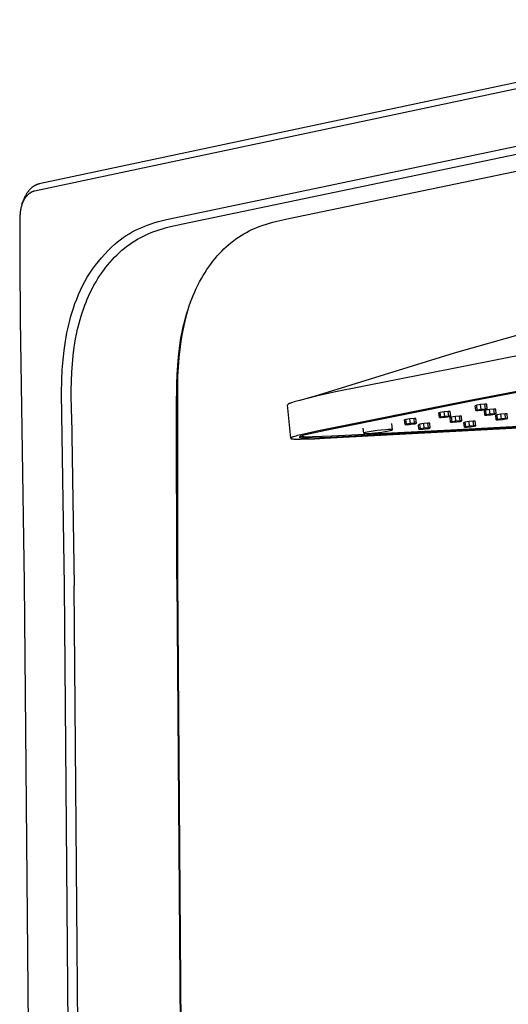
# Model space of a CAD drawing. Units: millimetres. Extents: x -710 to 491, y -1452 to 1888.
# Drawn here: x -634 to -511, y -446 to -198 of the extents above; entities that cross this region are included whole.
import ezdxf

# ---------------------------------------------------------------- set-up
doc = ezdxf.new("R2010")
doc.units = ezdxf.units.MM
doc.header["$MEASUREMENT"] = 0
doc.layers.add('Default', color=255, linetype='Continuous')

msp = doc.modelspace()

# ---------------------------------------------------------------- linework, layer by layer
at = {"layer": 'Default', "color": 7, "true_color": 0xffffff}
for p, q in [((-433.92, -198), (-628.68, -239.33)), ((-461.01, -205.32), (-629.88, -241.12)), ((-596.64, -248.26), (-459.47, -219.55)), ((-592.54, -249.38), (-457.96, -221.29)), ((-565.8, -248.03), (-437.78, -221.41)), ((-630.49, -240.23), (-630.56, -240.28)), ((-630.42, -240.17), (-630.49, -240.23)), ((-630.35, -240.11), (-630.42, -240.17)), ((-630.27, -240.06), (-630.35, -240.11)), ((-630.2, -240), (-630.27, -240.06)), ((-630.12, -239.95), (-630.2, -240)), ((-630.04, -239.9), (-630.12, -239.95)), ((-629.97, -239.85), (-630.04, -239.9)), ((-629.89, -239.81), (-629.97, -239.85)), ((-629.82, -239.76), (-629.89, -239.81)), ((-629.74, -239.72), (-629.82, -239.76)), ((-629.66, -239.68), (-629.74, -239.72)), ((-629.58, -239.64), (-629.66, -239.68)), ((-629.5, -239.6), (-629.58, -239.64)), ((-629.42, -239.57), (-629.5, -239.6)), ((-629.34, -239.53), (-629.42, -239.57)), ((-629.26, -239.5), (-629.34, -239.53)), ((-629.18, -239.47), (-629.26, -239.5)), ((-629.1, -239.44), (-629.18, -239.47)), ((-629.02, -239.42), (-629.1, -239.44)), ((-628.94, -239.39), (-629.02, -239.42)), ((-628.85, -239.37), (-628.94, -239.39)), ((-628.77, -239.35), (-628.85, -239.37)), ((-628.68, -239.33), (-628.77, -239.35)), ((-632.34, -242.73), (-632.43, -242.93)), ((-632.24, -242.52), (-632.34, -242.73)), ((-632.14, -242.32), (-632.24, -242.52)), ((-632.1, -242.75), (-632.21, -242.91)), ((-632.03, -242.12), (-632.14, -242.32)), ((-632, -242.61), (-632.1, -242.75)), ((-631.93, -241.95), (-632.03, -242.12)), ((-631.89, -242.47), (-632, -242.61)), ((-631.83, -241.77), (-631.93, -241.95)), ((-631.78, -242.34), (-631.89, -242.47)), ((-631.72, -241.6), (-631.83, -241.77)), ((-631.72, -242.27), (-631.78, -242.34)), ((-631.6, -241.43), (-631.72, -241.6)), ((-631.66, -242.21), (-631.72, -242.27)), ((-631.6, -242.15), (-631.66, -242.21)), ((-631.48, -241.27), (-631.6, -241.43)), ((-631.54, -242.09), (-631.6, -242.15)), ((-631.47, -242.03), (-631.54, -242.09)), ((-631.36, -241.11), (-631.48, -241.27)), ((-631.41, -241.97), (-631.47, -242.03)), ((-631.35, -241.91), (-631.41, -241.97)), ((-631.23, -240.95), (-631.36, -241.11)), ((-631.28, -241.85), (-631.35, -241.91)), ((-631.21, -241.8), (-631.28, -241.85)), ((-631.09, -240.8), (-631.23, -240.95)), ((-631.15, -241.74), (-631.21, -241.8)), ((-631.08, -241.7), (-631.15, -241.74)), ((-630.96, -240.66), (-631.09, -240.8)), ((-631.02, -241.65), (-631.08, -241.7)), ((-630.96, -241.61), (-631.02, -241.65)), ((-630.83, -240.53), (-630.96, -240.66)), ((-630.89, -241.56), (-630.96, -241.61)), ((-630.83, -241.52), (-630.89, -241.56)), ((-630.7, -240.41), (-630.83, -240.53)), ((-630.76, -241.48), (-630.83, -241.52)), ((-630.69, -241.44), (-630.76, -241.48)), ((-630.56, -240.28), (-630.7, -240.41)), ((-630.62, -241.41), (-630.69, -241.44)), ((-630.55, -241.37), (-630.62, -241.41)), ((-630.48, -241.34), (-630.55, -241.37)), ((-630.41, -241.3), (-630.48, -241.34)), ((-630.34, -241.27), (-630.41, -241.3)), ((-630.27, -241.24), (-630.34, -241.27)), ((-630.2, -241.22), (-630.27, -241.24)), ((-630.12, -241.19), (-630.2, -241.22)), ((-630.05, -241.17), (-630.12, -241.19)), ((-629.97, -241.14), (-630.05, -241.17)), ((-629.88, -241.12), (-629.97, -241.14)), ((-633.2, -245.16), (-633.25, -245.37)), ((-633.14, -244.94), (-633.2, -245.16)), ((-633.07, -244.73), (-633.14, -244.94)), ((-633, -244.52), (-633.07, -244.73)), ((-633, -244.51), (-632.75, -243.78)), ((-632.93, -244.31), (-633, -244.52)), ((-632.84, -244.1), (-632.93, -244.31)), ((-632.77, -243.92), (-632.84, -244.1)), ((-632.69, -243.75), (-632.77, -243.92)), ((-632.68, -243.56), (-632.75, -243.78)), ((-632.6, -243.57), (-632.69, -243.75)), ((-632.6, -243.35), (-632.68, -243.56)), ((-632.52, -243.14), (-632.6, -243.35)), ((-632.51, -243.4), (-632.6, -243.57)), ((-632.43, -242.93), (-632.52, -243.14)), ((-632.42, -243.23), (-632.51, -243.4)), ((-632.32, -243.07), (-632.42, -243.23)), ((-632.21, -242.91), (-632.32, -243.07)), ((-633.53, -247.54), (-633.57, -259.28)), ((-633.51, -247.22), (-633.53, -247.54)), ((-633.49, -246.9), (-633.51, -247.22)), ((-633.47, -246.62), (-633.49, -246.9)), ((-633.43, -246.35), (-633.47, -246.62)), ((-633.39, -246.08), (-633.43, -246.35)), ((-633.35, -245.81), (-633.39, -246.08)), ((-633.3, -245.59), (-633.35, -245.81)), ((-633.25, -245.37), (-633.3, -245.59)), ((-602.86, -250.25), (-602.06, -249.91)), ((-602.06, -249.91), (-601.26, -249.61)), ((-601.26, -249.61), (-600.45, -249.32)), ((-600.45, -249.32), (-599.55, -249.03)), ((-599.55, -249.03), (-598.64, -248.77)), ((-598.64, -248.77), (-597.65, -248.51)), ((-597.65, -248.51), (-596.64, -248.26)), ((-596.6, -250.31), (-595.59, -250.05)), ((-595.59, -250.05), (-592.54, -249.38)), ((-573.74, -250.22), (-573.04, -249.94)), ((-573.04, -249.94), (-572.25, -249.67)), ((-572.25, -249.67), (-571.46, -249.41)), ((-571.46, -249.41), (-570.66, -249.17)), ((-570.66, -249.17), (-569.86, -248.95)), ((-569.86, -248.95), (-568.85, -248.69)), ((-568.85, -248.69), (-565.8, -248.03)), ((-607.5, -252.83), (-606.74, -252.32)), ((-606.74, -252.32), (-605.99, -251.85)), ((-605.99, -251.85), (-605.22, -251.41)), ((-605.22, -251.41), (-604.44, -250.99)), ((-604.44, -250.99), (-603.65, -250.6)), ((-603.65, -250.6), (-602.86, -250.25)), ((-603.26, -252.88), (-602.57, -252.52)), ((-602.57, -252.52), (-601.89, -252.18)), ((-601.89, -252.18), (-601.2, -251.87)), ((-601.2, -251.87), (-600.5, -251.58)), ((-600.5, -251.58), (-599.79, -251.31)), ((-599.79, -251.31), (-599, -251.03)), ((-599, -251.03), (-598.21, -250.77)), ((-598.21, -250.77), (-597.41, -250.53)), ((-597.41, -250.53), (-596.6, -250.31)), ((-578.47, -252.7), (-577.82, -252.28)), ((-577.82, -252.28), (-577.16, -251.88)), ((-577.16, -251.88), (-576.49, -251.51)), ((-576.49, -251.51), (-575.81, -251.15)), ((-575.81, -251.15), (-575.13, -250.82)), ((-575.13, -250.82), (-574.44, -250.51)), ((-574.44, -250.51), (-573.74, -250.22)), ((-610.46, -255.23), (-609.56, -254.41)), ((-609.56, -254.41), (-608.91, -253.87)), ((-608.91, -253.87), (-608.24, -253.36)), ((-608.24, -253.36), (-607.5, -252.83)), ((-607.21, -255.51), (-606.57, -255.01)), ((-606.57, -255.01), (-605.92, -254.54)), ((-605.92, -254.54), (-605.26, -254.08)), ((-605.26, -254.08), (-604.6, -253.66)), ((-604.6, -253.66), (-603.94, -253.26)), ((-603.94, -253.26), (-603.26, -252.88)), ((-581.6, -255.16), (-581.01, -254.64)), ((-581.01, -254.64), (-580.4, -254.13)), ((-580.4, -254.13), (-579.77, -253.63)), ((-579.77, -253.63), (-579.13, -253.16)), ((-579.13, -253.16), (-578.47, -252.7)), ((-612.98, -257.88), (-612.17, -256.97)), ((-612.17, -256.97), (-611.33, -256.09)), ((-611.33, -256.09), (-610.46, -255.23)), ((-609.67, -257.75), (-609.07, -257.15)), ((-609.07, -257.15), (-608.46, -256.58)), ((-608.46, -256.58), (-607.83, -256.02)), ((-607.83, -256.02), (-607.21, -255.51)), ((-584.4, -258.11), (-583.83, -257.45)), ((-583.83, -257.45), (-583.25, -256.8)), ((-583.25, -256.8), (-582.72, -256.24)), ((-582.72, -256.24), (-582.16, -255.69)), ((-582.16, -255.69), (-581.6, -255.16)), ((-633.57, -259.28), (-633.49, -273.44)), ((-615.22, -260.77), (-614.51, -259.78)), ((-614.51, -259.78), (-613.76, -258.82)), ((-613.76, -258.82), (-612.98, -257.88)), ((-611.9, -260.3), (-611.37, -259.64)), ((-611.37, -259.64), (-610.82, -258.99)), ((-610.82, -258.99), (-610.25, -258.36)), ((-610.25, -258.36), (-609.67, -257.75)), ((-585.96, -260.17), (-585.47, -259.48)), ((-585.47, -259.48), (-584.94, -258.79)), ((-584.94, -258.79), (-584.4, -258.11)), ((-616.55, -262.82), (-615.9, -261.78)), ((-615.9, -261.78), (-615.22, -260.77)), ((-613.88, -263.15), (-613.38, -262.37)), ((-613.38, -262.37), (-612.91, -261.67)), ((-612.91, -261.67), (-612.41, -260.98)), ((-612.41, -260.98), (-611.9, -260.3)), ((-587.82, -263.14), (-587.35, -262.32)), ((-587.35, -262.32), (-586.9, -261.6)), ((-586.9, -261.6), (-586.44, -260.88)), ((-586.44, -260.88), (-585.96, -260.17)), ((-618.27, -266.04), (-617.73, -264.95)), ((-617.73, -264.95), (-617.16, -263.87)), ((-617.16, -263.87), (-616.55, -262.82)), ((-615.34, -265.72), (-614.87, -264.83)), ((-614.87, -264.83), (-614.36, -263.94)), ((-614.36, -263.94), (-613.88, -263.15)), ((-589.11, -265.64), (-588.7, -264.79)), ((-588.7, -264.79), (-588.27, -263.96)), ((-588.27, -263.96), (-587.82, -263.14)), ((-619.23, -268.28), (-618.77, -267.15)), ((-618.77, -267.15), (-618.27, -266.04)), ((-616.23, -267.56), (-615.8, -266.63)), ((-615.8, -266.63), (-615.34, -265.72)), ((-590.23, -268.22), (-589.88, -267.35)), ((-589.88, -267.35), (-589.5, -266.49)), ((-589.5, -266.49), (-589.11, -265.64)), ((-620.03, -270.58), (-619.65, -269.43)), ((-619.65, -269.43), (-619.23, -268.28)), ((-617.43, -270.55), (-617.15, -269.79)), ((-617.15, -269.79), (-616.86, -269.04)), ((-616.86, -269.04), (-616.55, -268.29)), ((-616.55, -268.29), (-616.23, -267.56)), ((-590.89, -270), (-590.57, -269.1)), ((-590.57, -269.1), (-590.23, -268.22)), ((-620.67, -272.63), (-620.36, -271.61)), ((-620.36, -271.61), (-620.03, -270.58)), ((-618.36, -273.46), (-617.92, -272)), ((-617.92, -272), (-617.43, -270.55)), ((-591.58, -272.19), (-591.82, -273.09)), ((-591.76, -272.75), (-591.49, -271.83)), ((-591.32, -271.29), (-591.58, -272.19)), ((-591.49, -271.83), (-591.2, -270.92)), ((-591.2, -270.92), (-590.89, -270)), ((-633.49, -273.44), (-632.44, -339.61)), ((-621.46, -275.75), (-621.22, -274.71)), ((-621.22, -274.71), (-620.96, -273.67)), ((-620.96, -273.67), (-620.67, -272.63)), ((-618.99, -275.88), (-618.69, -274.67)), ((-618.69, -274.67), (-618.36, -273.46)), ((-592.26, -274.91), (-592.67, -276.91)), ((-592.49, -275.63), (-592.26, -274.66)), ((-591.82, -273.09), (-592.26, -274.91)), ((-592.26, -274.66), (-592.02, -273.71)), ((-592.02, -273.71), (-591.76, -272.75)), ((-621.89, -277.86), (-621.69, -276.8)), ((-621.69, -276.8), (-621.46, -275.75)), ((-619.5, -278.33), (-619.26, -277.1)), ((-619.26, -277.1), (-618.99, -275.88)), ((-592.67, -276.91), (-593.01, -278.92)), ((-592.89, -277.62), (-592.69, -276.59)), ((-592.69, -276.59), (-592.49, -275.63)), ((-524.13, -281.85), (-506.9, -276.97)), ((-622.25, -280.07), (-622.07, -278.91)), ((-622.07, -278.91), (-621.89, -277.86)), ((-619.84, -280.4), (-619.68, -279.36)), ((-619.68, -279.36), (-619.5, -278.33)), ((-593.38, -280.73), (-593.07, -278.66)), ((-593.01, -278.92), (-593.29, -280.97)), ((-593.07, -278.66), (-592.89, -277.62)), ((-483.56, -277.62), (-548.16, -290.42)), ((-622.66, -283.56), (-622.41, -281.23)), ((-622.41, -281.23), (-622.25, -280.07)), ((-620.11, -282.49), (-619.84, -280.4)), ((-593.62, -282.82), (-593.38, -280.73)), ((-593.29, -280.97), (-593.51, -283.03)), ((-558.26, -292.39), (-524.13, -281.85)), ((-622.85, -286.07), (-622.66, -283.56)), ((-620.45, -286.69), (-620.31, -284.59)), ((-620.31, -284.59), (-620.11, -282.49)), ((-593.8, -284.91), (-593.62, -282.82)), ((-593.51, -283.03), (-593.69, -285.4)), ((-622.97, -288.58), (-622.85, -286.07)), ((-620.55, -288.96), (-620.45, -286.69)), ((-594.02, -289.59), (-593.94, -287.25)), ((-593.94, -287.25), (-593.8, -284.91)), ((-593.69, -285.4), (-593.81, -287.77)), ((-481.2, -286.27), (-521.06, -293.98)), ((-479.65, -286.19), (-519.43, -293.89)), ((-623.03, -291.96), (-622.97, -288.58)), ((-620.59, -291.24), (-620.55, -288.96)), ((-594.07, -295.71), (-594.02, -289.59)), ((-593.81, -287.77), (-593.89, -290.85)), ((-622.32, -340.41), (-623.03, -291.96)), ((-620.55, -297.24), (-620.59, -291.24)), ((-593.89, -290.85), (-593.88, -338.57)), ((-554.08, -291.63), (-558.98, -292.72)), ((-548.16, -290.42), (-554.08, -291.63)), ((-566.02, -294.76), (-566.04, -294.78)), ((-566.01, -294.76), (-566.02, -294.76)), ((-566, -294.75), (-566.01, -294.76)), ((-565.98, -294.74), (-566, -294.75)), ((-565.96, -294.72), (-565.98, -294.74)), ((-565.94, -294.71), (-565.96, -294.72)), ((-565.92, -294.69), (-565.94, -294.71)), ((-565.89, -294.68), (-565.92, -294.69)), ((-565.83, -294.65), (-565.89, -294.68)), ((-565.78, -294.62), (-565.83, -294.65)), ((-565.72, -294.6), (-565.78, -294.62)), ((-565.64, -294.56), (-565.72, -294.6)), ((-565.56, -294.52), (-565.64, -294.56)), ((-565.4, -294.46), (-565.56, -294.52)), ((-565.17, -294.38), (-565.4, -294.46)), ((-564.94, -294.3), (-565.17, -294.38)), ((-564.48, -294.15), (-564.94, -294.3)), ((-563.18, -293.77), (-564.48, -294.15)), ((-558.98, -292.72), (-563.18, -293.77)), ((-562.99, -293.72), (-558.26, -292.39)), ((-521.06, -293.98), (-558.33, -301.46)), ((-519.43, -293.89), (-556.63, -301.35)), ((-516.5, -294.75), (-517.54, -294.85)), ((-516.02, -294.76), (-516.5, -294.75)), ((-516.36, -295.96), (-516.5, -294.75)), ((-515.87, -295.97), (-516.02, -294.76)), ((-620.55, -297.24), (-619.89, -340.41)), ((-594.04, -338.74), (-594.07, -295.71)), ((-566.11, -294.88), (-566.12, -294.89)), ((-566.12, -294.89), (-566.12, -294.89)), ((-566.12, -294.89), (-566.12, -294.89)), ((-566.12, -294.89), (-566.12, -294.89)), ((-566.12, -294.89), (-566.12, -294.89)), ((-566.12, -294.89), (-566.12, -294.89)), ((-566.12, -294.89), (-566.12, -294.9)), ((-566.12, -294.9), (-566.12, -294.9)), ((-566.12, -294.9), (-566.12, -294.9)), ((-566.12, -294.9), (-566.12, -294.9)), ((-566.12, -294.9), (-566.12, -294.9)), ((-566.12, -294.9), (-566.12, -294.9)), ((-566.12, -294.9), (-566.12, -294.9)), ((-566.12, -294.9), (-566.12, -294.91)), ((-565.36, -303.3), (-566.12, -294.91)), ((-566.1, -294.86), (-566.11, -294.86)), ((-566.11, -294.86), (-566.11, -294.86)), ((-566.11, -294.86), (-566.11, -294.86)), ((-566.11, -294.86), (-566.11, -294.87)), ((-566.11, -294.87), (-566.11, -294.87)), ((-566.11, -294.87), (-566.11, -294.87)), ((-566.11, -294.87), (-566.11, -294.88)), ((-566.11, -294.88), (-566.11, -294.88)), ((-566.11, -294.88), (-566.11, -294.88)), ((-566.11, -294.88), (-566.11, -294.88)), ((-566.09, -294.84), (-566.1, -294.84)), ((-566.1, -294.84), (-566.1, -294.84)), ((-566.1, -294.84), (-566.1, -294.85)), ((-566.1, -294.85), (-566.1, -294.85)), ((-566.1, -294.85), (-566.1, -294.85)), ((-566.1, -294.85), (-566.1, -294.86)), ((-566.08, -294.82), (-566.09, -294.83)), ((-566.09, -294.83), (-566.09, -294.83)), ((-566.09, -294.83), (-566.09, -294.83)), ((-566.09, -294.83), (-566.09, -294.84)), ((-566.07, -294.81), (-566.08, -294.81)), ((-566.08, -294.81), (-566.08, -294.82)), ((-566.06, -294.8), (-566.07, -294.81)), ((-566.05, -294.79), (-566.06, -294.79)), ((-566.06, -294.79), (-566.06, -294.8)), ((-566.04, -294.78), (-566.05, -294.79)), ((-566.04, -294.78), (-566.04, -294.78)), ((-527.71, -296.82), (-528.07, -296.94)), ((-527.92, -298.11), (-528.07, -296.94)), ((-526.72, -296.67), (-527.71, -296.82)), ((-527.57, -298), (-527.71, -296.82)), ((-525.68, -296.57), (-526.72, -296.67)), ((-526.58, -297.85), (-526.72, -296.67)), ((-525.2, -296.58), (-525.68, -296.57)), ((-525.54, -297.75), (-525.68, -296.57)), ((-525.06, -297.76), (-525.2, -296.58)), ((-518.53, -295), (-518.89, -295.11)), ((-518.75, -296.32), (-518.89, -295.11)), ((-518.39, -296.21), (-518.75, -296.32)), ((-518.75, -296.32), (-518.26, -296.33)), ((-517.54, -294.85), (-518.53, -295)), ((-518.39, -296.21), (-518.53, -295)), ((-517.4, -296.06), (-518.39, -296.21)), ((-518.26, -296.33), (-517.22, -296.23)), ((-517.4, -296.06), (-517.54, -294.85)), ((-516.36, -295.96), (-517.4, -296.06)), ((-517.22, -296.23), (-516.23, -296.08)), ((-516.26, -296.24), (-516.61, -296.35)), ((-516.46, -297.53), (-516.61, -296.35)), ((-515.87, -295.97), (-516.36, -295.96)), ((-515.27, -296.09), (-516.26, -296.24)), ((-516.11, -297.41), (-516.26, -296.24)), ((-516.23, -296.08), (-515.87, -295.97)), ((-514.23, -295.99), (-515.27, -296.09)), ((-515.13, -297.26), (-515.27, -296.09)), ((-514.09, -297.16), (-515.13, -297.26)), ((-513.74, -296), (-514.23, -295.99)), ((-514.09, -297.16), (-514.23, -295.99)), ((-513.6, -297.17), (-514.09, -297.16)), ((-513.95, -297.28), (-513.6, -297.17)), ((-513.6, -297.17), (-513.74, -296)), ((-511.39, -297.16), (-512.43, -297.26)), ((-510.9, -297.16), (-511.39, -297.16)), ((-511.25, -298.33), (-511.39, -297.16)), ((-510.76, -298.33), (-510.9, -297.16)), ((-556.88, -303.31), (-457.92, -297.96)), ((-555.33, -303.02), (-456.5, -297.68)), ((-539.99, -299.58), (-539.8, -301.18)), ((-536.34, -298.59), (-536.69, -298.71)), ((-536.55, -299.88), (-536.69, -298.71)), ((-535.35, -298.44), (-536.34, -298.59)), ((-536.2, -299.77), (-536.34, -298.59)), ((-535.21, -299.62), (-536.2, -299.77)), ((-534.31, -298.34), (-535.35, -298.44)), ((-535.21, -299.62), (-535.35, -298.44)), ((-534.17, -299.52), (-535.21, -299.62)), ((-535.03, -299.79), (-534.04, -299.64)), ((-533.83, -298.35), (-534.31, -298.34)), ((-534.17, -299.52), (-534.31, -298.34)), ((-533.69, -299.53), (-534.17, -299.52)), ((-534.04, -299.64), (-533.69, -299.53)), ((-533.69, -299.53), (-533.83, -298.35)), ((-531.87, -299.63), (-532.85, -299.78)), ((-530.84, -299.53), (-531.87, -299.63)), ((-531.73, -300.8), (-531.87, -299.63)), ((-530.35, -299.54), (-530.84, -299.53)), ((-530.7, -300.7), (-530.84, -299.53)), ((-530.21, -300.71), (-530.35, -299.54)), ((-527.57, -298), (-527.92, -298.11)), ((-527.92, -298.11), (-527.44, -298.12)), ((-526.58, -297.85), (-527.57, -298)), ((-527.44, -298.12), (-526.4, -298.02)), ((-525.54, -297.75), (-526.58, -297.85)), ((-526.4, -298.02), (-525.41, -297.87)), ((-525.06, -297.76), (-525.54, -297.75)), ((-525.41, -297.87), (-525.06, -297.76)), ((-524.89, -298.01), (-525.24, -298.12)), ((-525.09, -299.29), (-525.24, -298.12)), ((-524.75, -299.18), (-525.09, -299.29)), ((-525.09, -299.29), (-524.61, -299.3)), ((-493.73, -299.62), (-525.04, -301.3)), ((-523.91, -297.86), (-524.89, -298.01)), ((-524.75, -299.18), (-524.89, -298.01)), ((-523.77, -299.03), (-524.75, -299.18)), ((-524.61, -299.3), (-523.57, -299.2)), ((-522.87, -297.76), (-523.91, -297.86)), ((-523.77, -299.03), (-523.91, -297.86)), ((-522.73, -298.93), (-523.77, -299.03)), ((-523.57, -299.2), (-522.59, -299.05)), ((-522.38, -297.77), (-522.87, -297.76)), ((-522.73, -298.93), (-522.87, -297.76)), ((-522.24, -298.94), (-522.73, -298.93)), ((-522.59, -299.05), (-522.24, -298.94)), ((-522.24, -298.94), (-522.38, -297.77)), ((-521.43, -299.26), (-521.77, -299.37)), ((-521.63, -300.54), (-521.77, -299.37)), ((-520.46, -299.11), (-521.43, -299.26)), ((-521.29, -300.43), (-521.43, -299.26)), ((-519.42, -299.01), (-520.46, -299.11)), ((-520.31, -300.28), (-520.46, -299.11)), ((-518.93, -299.02), (-519.42, -299.01)), ((-519.28, -300.18), (-519.42, -299.01)), ((-518.79, -300.19), (-518.93, -299.02)), ((-516.11, -297.41), (-516.46, -297.53)), ((-516.46, -297.53), (-515.98, -297.53)), ((-515.13, -297.26), (-516.11, -297.41)), ((-515.98, -297.53), (-514.94, -297.43)), ((-514.94, -297.43), (-513.95, -297.28)), ((-513.41, -297.41), (-513.75, -297.52)), ((-513.61, -298.69), (-513.75, -297.52)), ((-513.26, -298.58), (-513.61, -298.69)), ((-513.61, -298.69), (-513.11, -298.7)), ((-512.43, -297.26), (-513.41, -297.41)), ((-513.26, -298.58), (-513.41, -297.41)), ((-512.29, -298.43), (-513.26, -298.58)), ((-513.11, -298.7), (-512.07, -298.59)), ((-512.29, -298.43), (-512.43, -297.26)), ((-511.25, -298.33), (-512.29, -298.43)), ((-512.07, -298.59), (-511.1, -298.45)), ((-510.76, -298.33), (-511.25, -298.33)), ((-511.1, -298.45), (-510.76, -298.33)), ((-558.33, -301.46), (-562.78, -302.42)), ((-559.69, -302), (-561.65, -302.45)), ((-556.63, -301.35), (-559.69, -302)), ((-525.04, -301.3), (-555.03, -302.79)), ((-546.95, -302.03), (-547.11, -300.78)), ((-546.94, -302.02), (-546.95, -302.02)), ((-546.95, -302.02), (-546.95, -302.02)), ((-546.95, -302.02), (-546.95, -302.02)), ((-546.95, -302.02), (-546.95, -302.03)), ((-546.95, -302.03), (-546.95, -302.03)), ((-546.95, -302.03), (-546.95, -302.03)), ((-546.95, -302.03), (-546.95, -302.03)), ((-546.95, -302.03), (-546.95, -302.03)), ((-546.95, -302.03), (-546.95, -302.03)), ((-546.95, -302.03), (-546.95, -302.03)), ((-546.95, -302.03), (-546.95, -302.04)), ((-546.95, -302.04), (-546.95, -302.04)), ((-546.95, -302.04), (-546.95, -302.04)), ((-546.95, -302.04), (-546.95, -302.04)), ((-546.95, -302.04), (-546.95, -302.04)), ((-546.95, -302.04), (-546.95, -302.04)), ((-546.95, -302.04), (-546.95, -302.04)), ((-546.95, -302.04), (-546.95, -302.04)), ((-546.95, -302.04), (-546.95, -302.05)), ((-546.95, -302.05), (-546.95, -302.05)), ((-546.95, -302.05), (-546.95, -302.05)), ((-546.95, -302.05), (-546.95, -302.05)), ((-546.95, -302.05), (-546.95, -302.05)), ((-546.95, -302.05), (-546.95, -302.05)), ((-546.95, -302.05), (-546.95, -302.05)), ((-546.95, -302.05), (-546.95, -302.05)), ((-546.95, -302.05), (-546.95, -302.05)), ((-546.95, -302.05), (-546.94, -302.06)), ((-546.93, -302.01), (-546.94, -302.01)), ((-546.94, -302.01), (-546.94, -302.01)), ((-546.94, -302.01), (-546.94, -302.02)), ((-546.94, -302.02), (-546.94, -302.02)), ((-546.94, -302.02), (-546.94, -302.02)), ((-546.94, -302.02), (-546.94, -302.02)), ((-546.94, -302.06), (-546.94, -302.06)), ((-546.94, -302.06), (-546.94, -302.06)), ((-546.94, -302.06), (-546.94, -302.06)), ((-546.94, -302.06), (-546.94, -302.06)), ((-546.94, -302.06), (-546.94, -302.06)), ((-546.94, -302.06), (-546.93, -302.06)), ((-546.92, -302), (-546.93, -302.01)), ((-546.93, -302.01), (-546.93, -302.01)), ((-546.93, -302.01), (-546.93, -302.01)), ((-546.93, -302.01), (-546.93, -302.01)), ((-546.93, -302.06), (-546.93, -302.06)), ((-546.93, -302.06), (-546.93, -302.06)), ((-546.93, -302.06), (-546.93, -302.07)), ((-546.93, -302.07), (-546.92, -302.07)), ((-546.91, -302), (-546.92, -302)), ((-546.92, -302), (-546.92, -302)), ((-546.92, -302.07), (-546.92, -302.07)), ((-546.92, -302.07), (-546.92, -302.07)), ((-546.92, -302.07), (-546.91, -302.07)), ((-546.9, -301.99), (-546.91, -302)), ((-546.91, -302.07), (-546.91, -302.07)), ((-546.91, -302.07), (-546.9, -302.07)), ((-546.89, -301.99), (-546.9, -301.99)), ((-546.9, -301.99), (-546.9, -301.99)), ((-546.9, -302.07), (-546.89, -302.08)), ((-546.88, -301.98), (-546.89, -301.99)), ((-546.89, -302.08), (-546.89, -302.08)), ((-546.89, -302.08), (-546.87, -302.08)), ((-546.86, -301.97), (-546.88, -301.98)), ((-546.87, -302.08), (-546.85, -302.08)), ((-546.84, -301.97), (-546.86, -301.97)), ((-546.85, -302.08), (-546.84, -302.09)), ((-546.82, -301.96), (-546.84, -301.97)), ((-546.84, -302.09), (-546.82, -302.09)), ((-546.78, -301.94), (-546.82, -301.96)), ((-546.82, -302.09), (-546.77, -302.09)), ((-546.74, -301.93), (-546.78, -301.94)), ((-546.77, -302.09), (-546.72, -302.1)), ((-546.69, -301.91), (-546.74, -301.93)), ((-546.72, -302.1), (-546.66, -302.1)), ((-546.57, -301.88), (-546.69, -301.91)), ((-546.66, -302.1), (-546.6, -302.1)), ((-546.6, -302.1), (-546.46, -302.1)), ((-545.58, -301.69), (-546.57, -301.88)), ((-546.46, -302.1), (-546.12, -302.1)), ((-546.12, -302.1), (-545.73, -302.08)), ((-545.73, -302.08), (-544.94, -302.02)), ((-544.59, -301.53), (-545.58, -301.69)), ((-544.94, -302.02), (-544.15, -301.94)), ((-543.6, -301.39), (-544.59, -301.53)), ((-544.15, -301.94), (-543.29, -301.86)), ((-542.6, -301.28), (-543.6, -301.39)), ((-543.29, -301.86), (-542.43, -301.75)), ((-541.37, -301.17), (-542.6, -301.28)), ((-542.43, -301.75), (-541.57, -301.61)), ((-541.57, -301.61), (-540.72, -301.45)), ((-540.81, -301.14), (-541.37, -301.17)), ((-540.57, -301.13), (-540.81, -301.14)), ((-540.72, -301.45), (-539.88, -301.25)), ((-540.36, -301.12), (-540.57, -301.13)), ((-540.17, -301.12), (-540.36, -301.12)), ((-540.1, -301.13), (-540.17, -301.12)), ((-540.03, -301.13), (-540.1, -301.13)), ((-539.97, -301.13), (-540.03, -301.13)), ((-539.94, -301.14), (-539.97, -301.13)), ((-539.92, -301.14), (-539.94, -301.14)), ((-539.89, -301.14), (-539.92, -301.14)), ((-539.87, -301.15), (-539.89, -301.14)), ((-539.88, -301.25), (-539.87, -301.24)), ((-539.86, -301.15), (-539.87, -301.15)), ((-539.87, -301.24), (-539.86, -301.24)), ((-539.85, -301.15), (-539.86, -301.15)), ((-539.86, -301.15), (-539.86, -301.15)), ((-539.86, -301.24), (-539.85, -301.24)), ((-539.84, -301.15), (-539.85, -301.15)), ((-539.85, -301.24), (-539.84, -301.23)), ((-539.83, -301.16), (-539.84, -301.15)), ((-539.84, -301.23), (-539.84, -301.23)), ((-539.84, -301.23), (-539.83, -301.23)), ((-539.82, -301.16), (-539.83, -301.16)), ((-539.83, -301.16), (-539.83, -301.16)), ((-539.83, -301.16), (-539.83, -301.16)), ((-539.83, -301.16), (-539.83, -301.16)), ((-539.83, -301.23), (-539.83, -301.22)), ((-539.83, -301.22), (-539.82, -301.22)), ((-539.82, -301.17), (-539.82, -301.16)), ((-539.82, -301.16), (-539.82, -301.16)), ((-539.82, -301.16), (-539.82, -301.16)), ((-539.81, -301.17), (-539.82, -301.17)), ((-539.82, -301.22), (-539.81, -301.21)), ((-539.82, -301.22), (-539.82, -301.22)), ((-539.82, -301.22), (-539.82, -301.22)), ((-539.82, -301.22), (-539.82, -301.22)), ((-539.8, -301.17), (-539.81, -301.17)), ((-539.81, -301.17), (-539.81, -301.17)), ((-539.81, -301.17), (-539.81, -301.17)), ((-539.81, -301.17), (-539.81, -301.17)), ((-539.81, -301.17), (-539.81, -301.17)), ((-539.81, -301.21), (-539.8, -301.2)), ((-539.81, -301.21), (-539.81, -301.21)), ((-539.81, -301.21), (-539.81, -301.21)), ((-539.81, -301.21), (-539.81, -301.21)), ((-539.81, -301.21), (-539.81, -301.21)), ((-539.81, -301.21), (-539.81, -301.21)), ((-539.8, -301.18), (-539.8, -301.17)), ((-539.8, -301.17), (-539.8, -301.17)), ((-539.8, -301.19), (-539.8, -301.18)), ((-539.8, -301.18), (-539.8, -301.18)), ((-539.8, -301.18), (-539.8, -301.18)), ((-539.8, -301.18), (-539.8, -301.18)), ((-539.8, -301.18), (-539.8, -301.18)), ((-539.8, -301.18), (-539.8, -301.18)), ((-539.8, -301.18), (-539.8, -301.18)), ((-539.8, -301.18), (-539.8, -301.18)), ((-539.8, -301.2), (-539.8, -301.19)), ((-539.8, -301.19), (-539.8, -301.19)), ((-539.8, -301.19), (-539.8, -301.19)), ((-539.8, -301.19), (-539.8, -301.19)), ((-539.8, -301.19), (-539.8, -301.19)), ((-539.8, -301.19), (-539.8, -301.19)), ((-539.8, -301.2), (-539.8, -301.2)), ((-539.8, -301.2), (-539.8, -301.2)), ((-539.8, -301.2), (-539.8, -301.2)), ((-539.8, -301.2), (-539.8, -301.2)), ((-539.8, -301.2), (-539.8, -301.2)), ((-539.8, -301.2), (-539.8, -301.2)), ((-536.2, -299.77), (-536.55, -299.88)), ((-536.55, -299.88), (-536.07, -299.89)), ((-536.07, -299.89), (-535.03, -299.79)), ((-532.85, -299.78), (-533.2, -299.89)), ((-533.06, -301.06), (-533.2, -299.89)), ((-532.71, -300.95), (-533.06, -301.06)), ((-533.06, -301.06), (-532.57, -301.07)), ((-532.71, -300.95), (-532.85, -299.78)), ((-531.73, -300.8), (-532.71, -300.95)), ((-532.57, -301.07), (-531.53, -300.97)), ((-530.7, -300.7), (-531.73, -300.8)), ((-531.53, -300.97), (-530.55, -300.82)), ((-530.21, -300.71), (-530.7, -300.7)), ((-530.55, -300.82), (-530.21, -300.71)), ((-521.29, -300.43), (-521.63, -300.54)), ((-521.63, -300.54), (-521.13, -300.55)), ((-520.31, -300.28), (-521.29, -300.43)), ((-521.13, -300.55), (-520.1, -300.45)), ((-519.28, -300.18), (-520.31, -300.28)), ((-520.1, -300.45), (-519.13, -300.3)), ((-518.79, -300.19), (-519.28, -300.18)), ((-519.13, -300.3), (-518.79, -300.19)), ((-565.35, -303.28), (-565.36, -303.28)), ((-565.36, -303.28), (-565.36, -303.28)), ((-565.36, -303.28), (-565.36, -303.28)), ((-565.36, -303.28), (-565.36, -303.28)), ((-565.36, -303.28), (-565.36, -303.29)), ((-565.36, -303.29), (-565.36, -303.29)), ((-565.36, -303.29), (-565.36, -303.29)), ((-565.36, -303.29), (-565.36, -303.29)), ((-565.36, -303.29), (-565.36, -303.29)), ((-565.36, -303.29), (-565.36, -303.29)), ((-565.36, -303.29), (-565.36, -303.29)), ((-565.36, -303.29), (-565.36, -303.3)), ((-565.36, -303.3), (-565.36, -303.3)), ((-565.36, -303.3), (-565.36, -303.3)), ((-565.36, -303.3), (-565.36, -303.3)), ((-565.36, -303.3), (-565.36, -303.3)), ((-565.36, -303.3), (-565.36, -303.3)), ((-565.34, -303.25), (-565.35, -303.26)), ((-565.35, -303.26), (-565.35, -303.26)), ((-565.35, -303.26), (-565.35, -303.26)), ((-565.35, -303.26), (-565.35, -303.26)), ((-565.35, -303.26), (-565.35, -303.27)), ((-565.35, -303.27), (-565.35, -303.27)), ((-565.35, -303.27), (-565.35, -303.27)), ((-565.35, -303.27), (-565.35, -303.27)), ((-565.35, -303.27), (-565.35, -303.27)), ((-565.35, -303.27), (-565.35, -303.27)), ((-565.35, -303.27), (-565.35, -303.27)), ((-565.35, -303.27), (-565.35, -303.28)), ((-565.35, -303.28), (-565.35, -303.28)), ((-565.36, -303.3), (-565.35, -303.3)), ((-565.35, -303.3), (-565.35, -303.31)), ((-565.35, -303.31), (-565.35, -303.31)), ((-565.35, -303.31), (-565.35, -303.31)), ((-565.35, -303.31), (-565.35, -303.31)), ((-565.35, -303.31), (-565.35, -303.31)), ((-565.35, -303.31), (-565.35, -303.31)), ((-565.35, -303.31), (-565.35, -303.31)), ((-565.35, -303.31), (-565.35, -303.31)), ((-565.35, -303.31), (-565.35, -303.32)), ((-565.35, -303.32), (-565.35, -303.32)), ((-565.35, -303.32), (-565.35, -303.32)), ((-565.35, -303.32), (-565.35, -303.32)), ((-565.35, -303.32), (-565.35, -303.32)), ((-565.35, -303.32), (-565.35, -303.32)), ((-565.35, -303.32), (-565.35, -303.32)), ((-565.35, -303.32), (-565.34, -303.33)), ((-565.33, -303.24), (-565.34, -303.24)), ((-565.34, -303.24), (-565.34, -303.25)), ((-565.34, -303.25), (-565.34, -303.25)), ((-565.34, -303.25), (-565.34, -303.25)), ((-565.34, -303.25), (-565.34, -303.25)), ((-565.34, -303.25), (-565.34, -303.25)), ((-565.34, -303.33), (-565.34, -303.33)), ((-565.34, -303.33), (-565.34, -303.33)), ((-565.34, -303.33), (-565.34, -303.33)), ((-565.34, -303.33), (-565.34, -303.33)), ((-565.34, -303.33), (-565.34, -303.34)), ((-565.34, -303.34), (-565.34, -303.34)), ((-565.34, -303.34), (-565.33, -303.34)), ((-565.32, -303.23), (-565.33, -303.23)), ((-565.33, -303.23), (-565.33, -303.24)), ((-565.33, -303.24), (-565.33, -303.24)), ((-565.33, -303.34), (-565.33, -303.34)), ((-565.33, -303.34), (-565.33, -303.34)), ((-565.33, -303.34), (-565.33, -303.34)), ((-565.33, -303.34), (-565.33, -303.35)), ((-565.33, -303.35), (-565.33, -303.35)), ((-565.33, -303.35), (-565.32, -303.35)), ((-565.31, -303.22), (-565.32, -303.22)), ((-565.32, -303.22), (-565.32, -303.23)), ((-565.32, -303.35), (-565.32, -303.35)), ((-565.32, -303.35), (-565.32, -303.36)), ((-565.32, -303.36), (-565.31, -303.36)), ((-565.3, -303.2), (-565.31, -303.21)), ((-565.31, -303.21), (-565.31, -303.21)), ((-565.31, -303.21), (-565.31, -303.22)), ((-565.31, -303.36), (-565.31, -303.36)), ((-565.31, -303.36), (-565.31, -303.36)), ((-565.31, -303.36), (-565.3, -303.37)), ((-565.29, -303.2), (-565.3, -303.2)), ((-565.3, -303.2), (-565.3, -303.2)), ((-565.3, -303.37), (-565.29, -303.37)), ((-565.28, -303.19), (-565.29, -303.2)), ((-565.29, -303.37), (-565.28, -303.37)), ((-565.27, -303.18), (-565.28, -303.19)), ((-565.28, -303.37), (-565.27, -303.38)), ((-565.26, -303.17), (-565.27, -303.18)), ((-565.27, -303.38), (-565.26, -303.38)), ((-565.25, -303.17), (-565.26, -303.17)), ((-565.26, -303.38), (-565.25, -303.39)), ((-565.23, -303.16), (-565.25, -303.17)), ((-565.25, -303.39), (-565.24, -303.39)), ((-565.24, -303.39), (-565.23, -303.4)), ((-565.22, -303.15), (-565.23, -303.16)), ((-565.23, -303.4), (-565.21, -303.4)), ((-565.18, -303.13), (-565.22, -303.15)), ((-565.21, -303.4), (-565.2, -303.41)), ((-565.2, -303.41), (-565.18, -303.41)), ((-565.15, -303.11), (-565.18, -303.13)), ((-565.18, -303.41), (-565.15, -303.42)), ((-565.12, -303.1), (-565.15, -303.11)), ((-565.15, -303.42), (-565.12, -303.43)), ((-565.07, -303.08), (-565.12, -303.1)), ((-565.12, -303.43), (-565.08, -303.44)), ((-565.08, -303.44), (-565.04, -303.44)), ((-565.03, -303.06), (-565.07, -303.08)), ((-565.04, -303.44), (-565, -303.45)), ((-564.94, -303.02), (-565.03, -303.06)), ((-565, -303.45), (-564.91, -303.46)), ((-564.81, -302.97), (-564.94, -303.02)), ((-564.91, -303.46), (-564.82, -303.47)), ((-564.82, -303.47), (-564.74, -303.48)), ((-564.69, -302.93), (-564.81, -302.97)), ((-564.74, -303.48), (-564.5, -303.5)), ((-564.43, -302.85), (-564.69, -302.93)), ((-564.5, -303.5), (-564.27, -303.51)), ((-564.07, -302.75), (-564.43, -302.85)), ((-564.27, -303.51), (-563.6, -303.53)), ((-563.72, -302.65), (-564.07, -302.75)), ((-562.78, -302.42), (-563.72, -302.65)), ((-563.6, -303.53), (-562.93, -303.53)), ((-563.19, -303.01), (-563.2, -303.01)), ((-563.2, -303.01), (-563.2, -303.02)), ((-563.2, -303.02), (-563.2, -303.02)), ((-563.2, -303.02), (-563.2, -303.02)), ((-563.2, -303.02), (-563.2, -303.02)), ((-563.2, -303.02), (-563.2, -303.02)), ((-563.2, -303.02), (-563.2, -303.02)), ((-563.2, -303.02), (-563.2, -303.03)), ((-563.2, -303.03), (-563.2, -303.03)), ((-563.2, -303.03), (-563.2, -303.03)), ((-563.2, -303.03), (-563.2, -303.03)), ((-563.2, -303.03), (-563.2, -303.03)), ((-563.2, -303.03), (-563.2, -303.03)), ((-563.2, -303.03), (-563.2, -303.03)), ((-563.2, -303.03), (-563.2, -303.03)), ((-563.2, -303.03), (-563.2, -303.03)), ((-563.2, -303.03), (-563.2, -303.03)), ((-563.2, -303.03), (-563.2, -303.03)), ((-563.2, -303.03), (-563.2, -303.03)), ((-563.2, -303.03), (-563.2, -303.03)), ((-563.2, -303.03), (-563.2, -303.04)), ((-563.2, -303.04), (-563.2, -303.04)), ((-563.2, -303.04), (-563.2, -303.04)), ((-563.2, -303.04), (-563.2, -303.04)), ((-563.2, -303.04), (-563.2, -303.04)), ((-563.2, -303.04), (-563.2, -303.04)), ((-563.2, -303.04), (-563.2, -303.04)), ((-563.2, -303.04), (-563.2, -303.05)), ((-563.2, -303.05), (-563.2, -303.05)), ((-563.2, -303.05), (-563.2, -303.05)), ((-563.2, -303.05), (-563.2, -303.05)), ((-563.2, -303.05), (-563.2, -303.05)), ((-563.2, -303.05), (-563.2, -303.05)), ((-563.2, -303.05), (-563.2, -303.05)), ((-563.2, -303.05), (-563.2, -303.05)), ((-563.2, -303.05), (-563.2, -303.06)), ((-563.2, -303.06), (-563.19, -303.06)), ((-563.18, -303), (-563.19, -303)), ((-563.19, -303), (-563.19, -303)), ((-563.19, -303), (-563.19, -303)), ((-563.19, -303), (-563.19, -303.01)), ((-563.19, -303.01), (-563.19, -303.01)), ((-563.19, -303.01), (-563.19, -303.01)), ((-563.19, -303.01), (-563.19, -303.01)), ((-563.19, -303.01), (-563.19, -303.01)), ((-563.19, -303.06), (-563.19, -303.06)), ((-563.19, -303.06), (-563.19, -303.06)), ((-563.19, -303.06), (-563.19, -303.06)), ((-563.19, -303.06), (-563.19, -303.06)), ((-563.19, -303.06), (-563.19, -303.06)), ((-563.19, -303.06), (-563.19, -303.06)), ((-563.19, -303.06), (-563.19, -303.06)), ((-563.19, -303.06), (-563.19, -303.07)), ((-563.19, -303.07), (-563.19, -303.07)), ((-563.19, -303.07), (-563.19, -303.07)), ((-563.19, -303.07), (-563.18, -303.07)), ((-563.17, -302.98), (-563.18, -302.99)), ((-563.18, -302.99), (-563.18, -302.99)), ((-563.18, -302.99), (-563.18, -302.99)), ((-563.18, -302.99), (-563.18, -303)), ((-563.18, -303.07), (-563.18, -303.07)), ((-563.18, -303.07), (-563.18, -303.08)), ((-563.18, -303.08), (-563.18, -303.08)), ((-563.18, -303.08), (-563.17, -303.08)), ((-563.16, -302.97), (-563.17, -302.98)), ((-563.17, -302.98), (-563.17, -302.98)), ((-563.17, -302.98), (-563.17, -302.98)), ((-563.17, -303.08), (-563.17, -303.08)), ((-563.17, -303.08), (-563.17, -303.09)), ((-563.17, -303.09), (-563.17, -303.09)), ((-563.17, -303.09), (-563.16, -303.09)), ((-563.15, -302.96), (-563.16, -302.97)), ((-563.16, -302.97), (-563.16, -302.97)), ((-563.16, -303.09), (-563.16, -303.09)), ((-563.16, -303.09), (-563.15, -303.1)), ((-563.14, -302.96), (-563.15, -302.96)), ((-563.15, -302.96), (-563.15, -302.96)), ((-563.15, -303.1), (-563.15, -303.1)), ((-563.15, -303.1), (-563.14, -303.1)), ((-563.13, -302.95), (-563.14, -302.95)), ((-563.14, -302.95), (-563.14, -302.96)), ((-563.14, -303.1), (-563.14, -303.11)), ((-563.14, -303.11), (-563.13, -303.11)), ((-563.12, -302.94), (-563.13, -302.95)), ((-563.13, -303.11), (-563.12, -303.11)), ((-563.11, -302.93), (-563.12, -302.94)), ((-563.12, -303.11), (-563.12, -303.12)), ((-563.12, -303.12), (-563.11, -303.12)), ((-563.1, -302.93), (-563.11, -302.93)), ((-563.11, -303.12), (-563.11, -303.12)), ((-563.11, -303.12), (-563.1, -303.12)), ((-563.08, -302.91), (-563.1, -302.93)), ((-563.1, -303.12), (-563.09, -303.13)), ((-563.09, -303.13), (-563.09, -303.13)), ((-563.09, -303.13), (-563.08, -303.13)), ((-563.06, -302.91), (-563.08, -302.91)), ((-563.08, -303.13), (-563.07, -303.14)), ((-563.07, -303.14), (-563.06, -303.14)), ((-563.03, -302.89), (-563.06, -302.91)), ((-563.06, -303.14), (-563.05, -303.14)), ((-563.05, -303.14), (-563.03, -303.15)), ((-563, -302.87), (-563.03, -302.89)), ((-563.03, -303.15), (-563.02, -303.15)), ((-563.02, -303.15), (-563, -303.15)), ((-562.97, -302.86), (-563, -302.87)), ((-563, -303.15), (-562.78, -303.18)), ((-562.92, -302.84), (-562.97, -302.86)), ((-562.93, -303.53), (-559.36, -303.42)), ((-562.87, -302.82), (-562.92, -302.84)), ((-562.77, -302.78), (-562.87, -302.82)), ((-562.79, -302.81), (-562.79, -302.79)), ((-562.73, -302.87), (-562.78, -302.78)), ((-562.78, -303.18), (-562.69, -303.19)), ((-562.65, -302.74), (-562.77, -302.78)), ((-562.37, -302.92), (-562.73, -302.87)), ((-562.69, -303.19), (-562.61, -303.2)), ((-562.53, -302.7), (-562.65, -302.74)), ((-562.61, -303.2), (-562.49, -303.21)), ((-562.28, -302.62), (-562.53, -302.7)), ((-562.49, -303.21), (-562.37, -303.22)), ((-562.02, -302.97), (-562.37, -302.92)), ((-562.37, -303.22), (-561.56, -303.24)), ((-561.65, -302.45), (-562.28, -302.62)), ((-561.66, -303), (-562.02, -302.97)), ((-561.3, -303.02), (-561.66, -303)), ((-561.56, -303.24), (-560.72, -303.23)), ((-560.95, -303.02), (-561.3, -303.02)), ((-560.59, -303.02), (-560.95, -303.02)), ((-560.72, -303.23), (-555.33, -303.02)), ((-560.23, -303.01), (-560.59, -303.02)), ((-559.87, -302.98), (-560.23, -303.01)), ((-555.03, -302.79), (-559.87, -302.98)), ((-559.36, -303.42), (-556.88, -303.31)), ((-593.88, -338.57), (-594.04, -338.74)), ((-594.04, -338.74), (-588.63, -1052.01)), ((-593.88, -338.57), (-588.47, -1051.56)), ((-632.44, -339.61), (-626.12, -1054.34)), ((-616.23, -1056.47), (-622.32, -340.41)), ((-613.86, -1056.48), (-619.9, -340.41))]:
    msp.add_line(p, q, dxfattribs=at)

doc.saveas('drawing.dxf')
